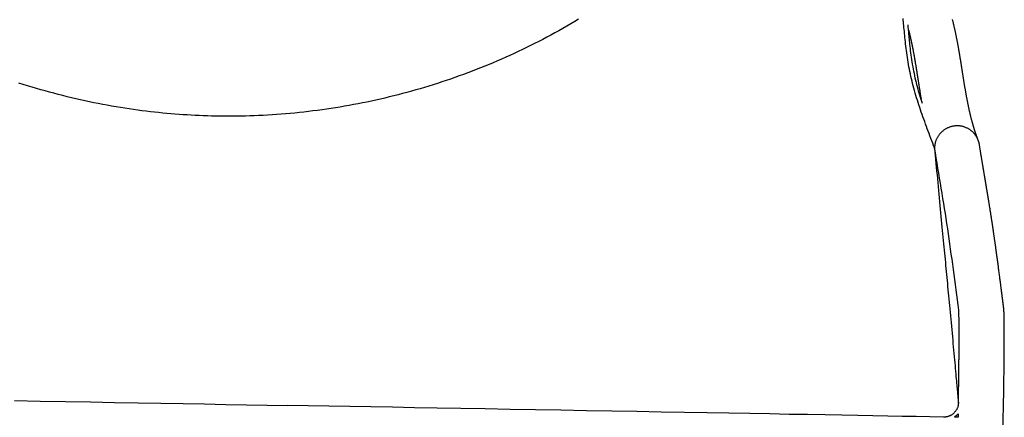
# Model space of a CAD drawing. Extents: x -7929 to 6928, y -3858 to 3262.
# Drawn here: x -6887 to -6342, y -2535 to -2315 of the extents above; entities that cross this region are included whole.
import ezdxf

# ---------------------------------------------------------------- set-up
doc = ezdxf.new("R2010")
doc.units = 0

msp = doc.modelspace()

# ---------------------------------------------------------------- linework, layer by layer
at = {"color": 7, "linetype": 'Continuous'}
for p, q in [((-6367.5, -2527.12), (-6367.5, -2527.13)), ((-6344.71, -2647.49), (-6342.51, -2527.58)), ((-6367.61, -2533.13), (-6367.65, -2535.12)), ((-6367.65, -2535.12), (-6369.64, -2535.08))]:
    msp.add_line(p, q, dxfattribs=at)
for points in [[(-6577.64, -2314.8), (-6579.82, -2316.09), (-6582, -2317.37), (-6584.19, -2318.63), (-6586.38, -2319.88), (-6588.59, -2321.12), (-6590.8, -2322.33), (-6593.02, -2323.54), (-6595.25, -2324.73), (-6597.49, -2325.9), (-6599.74, -2327.06), (-6601.99, -2328.21), (-6604.25, -2329.34), (-6606.52, -2330.45), (-6608.79, -2331.55), (-6611.07, -2332.63), (-6613.36, -2333.7), (-6615.66, -2334.75), (-6617.96, -2335.79), (-6620.27, -2336.81), (-6622.59, -2337.82), (-6624.91, -2338.81), (-6627.24, -2339.79), (-6629.58, -2340.74), (-6631.92, -2341.69), (-6634.27, -2342.62), (-6636.63, -2343.53), (-6638.99, -2344.42), (-6641.36, -2345.3), (-6643.73, -2346.17), (-6646.11, -2347.01), (-6648.5, -2347.85), (-6650.89, -2348.66), (-6653.28, -2349.46), (-6655.69, -2350.24), (-6658.09, -2351.01), (-6660.51, -2351.76), (-6662.92, -2352.5), (-6665.35, -2353.22), (-6667.77, -2353.92), (-6670.21, -2354.61), (-6672.64, -2355.28), (-6675.08, -2355.93), (-6677.53, -2356.57), (-6679.98, -2357.19), (-6682.43, -2357.79), (-6684.89, -2358.38), (-6687.35, -2358.95), (-6689.82, -2359.51), (-6692.29, -2360.05), (-6694.76, -2360.57), (-6697.23, -2361.07), (-6699.71, -2361.56), (-6702.2, -2362.04), (-6704.68, -2362.49), (-6707.17, -2362.93), (-6709.66, -2363.36), (-6712.16, -2363.76), (-6714.65, -2364.15), (-6717.15, -2364.52), (-6719.65, -2364.88), (-6722.16, -2365.22), (-6724.66, -2365.54), (-6727.17, -2365.85), (-6729.68, -2366.14), (-6732.19, -2366.41), (-6734.71, -2366.67), (-6737.22, -2366.9), (-6739.74, -2367.13), (-6742.25, -2367.33), (-6744.77, -2367.52), (-6747.27, -2367.69), (-6749.77, -2367.84), (-6752.26, -2367.98), (-6754.73, -2368.1), (-6757.19, -2368.2), (-6759.64, -2368.29), (-6762.06, -2368.35), (-6764.47, -2368.41), (-6766.86, -2368.44), (-6769.23, -2368.46), (-6771.59, -2368.47), (-6773.92, -2368.46), (-6776.24, -2368.43), (-6778.54, -2368.39), (-6780.83, -2368.34), (-6783.1, -2368.27), (-6785.36, -2368.19), (-6787.6, -2368.1), (-6789.85, -2367.99), (-6792.08, -2367.88), (-6794.32, -2367.74), (-6796.55, -2367.6), (-6798.78, -2367.44), (-6801.02, -2367.27), (-6803.26, -2367.09), (-6805.51, -2366.89), (-6807.77, -2366.67), (-6810.05, -2366.44), (-6812.33, -2366.2), (-6814.64, -2365.94), (-6816.96, -2365.66), (-6819.29, -2365.37), (-6821.65, -2365.06), (-6824.01, -2364.73), (-6826.4, -2364.38), (-6828.79, -2364.02), (-6831.21, -2363.63), (-6833.64, -2363.23), (-6836.08, -2362.81), (-6838.53, -2362.37), (-6840.99, -2361.91), (-6843.46, -2361.43), (-6845.92, -2360.94), (-6848.39, -2360.43), (-6850.86, -2359.9), (-6853.33, -2359.36), (-6855.79, -2358.8), (-6858.24, -2358.23), (-6860.69, -2357.63), (-6863.14, -2357.03), (-6865.58, -2356.4), (-6868.02, -2355.76), (-6870.45, -2355.1), (-6872.88, -2354.43), (-6875.3, -2353.74), (-6877.72, -2353.04), (-6880.13, -2352.32), (-6882.54, -2351.58), (-6884.94, -2350.83), (-6887.34, -2350.06)], [(-6380.72, -2385.97), (-6381.22, -2384.65), (-6381.72, -2383.33), (-6382.22, -2382.01), (-6382.72, -2380.69), (-6383.22, -2379.37), (-6383.72, -2378.05), (-6384.21, -2376.72), (-6384.7, -2375.4), (-6385.19, -2374.08), (-6385.67, -2372.76), (-6386.15, -2371.44), (-6386.63, -2370.12), (-6387.1, -2368.8), (-6387.56, -2367.48), (-6388.02, -2366.16), (-6388.47, -2364.84), (-6388.91, -2363.52), (-6389.35, -2362.2), (-6389.78, -2360.88), (-6390.21, -2359.56), (-6390.62, -2358.24), (-6391.02, -2356.92), (-6391.41, -2355.6), (-6391.79, -2354.28), (-6392.15, -2352.97), (-6392.5, -2351.65), (-6392.84, -2350.33), (-6393.16, -2349.01), (-6393.47, -2347.69), (-6393.77, -2346.38), (-6394.06, -2345.06), (-6394.33, -2343.74), (-6394.59, -2342.42), (-6394.84, -2341.11), (-6395.07, -2339.8), (-6395.29, -2338.49), (-6395.5, -2337.19), (-6395.7, -2335.9), (-6395.89, -2334.62), (-6396.07, -2333.36), (-6396.24, -2332.1), (-6396.4, -2330.86), (-6396.54, -2329.63), (-6396.69, -2328.42), (-6396.82, -2327.22), (-6396.95, -2326.04), (-6397.07, -2324.87), (-6397.19, -2323.71), (-6397.3, -2322.57), (-6397.41, -2321.44), (-6397.52, -2320.34), (-6397.62, -2319.26), (-6397.72, -2318.22), (-6397.82, -2317.21), (-6397.91, -2316.23), (-6397.99, -2315.3), (-6398.07, -2314.42)], [(-6356.53, -2381.77), (-6356.59, -2381.6), (-6356.66, -2381.43), (-6356.72, -2381.25), (-6356.79, -2381.08), (-6356.85, -2380.91), (-6356.92, -2380.74), (-6356.98, -2380.57), (-6357.04, -2380.4), (-6357.1, -2380.23), (-6357.16, -2380.06), (-6357.22, -2379.9), (-6357.28, -2379.73), (-6357.34, -2379.57), (-6357.4, -2379.41), (-6357.45, -2379.25), (-6357.51, -2379.09), (-6357.56, -2378.94), (-6357.61, -2378.78), (-6357.67, -2378.63), (-6357.72, -2378.48), (-6357.77, -2378.33), (-6357.82, -2378.19), (-6357.87, -2378.04), (-6357.92, -2377.9), (-6357.96, -2377.76), (-6358.01, -2377.62), (-6358.06, -2377.48), (-6358.1, -2377.34), (-6358.15, -2377.21), (-6358.19, -2377.07), (-6358.23, -2376.94), (-6358.27, -2376.82), (-6358.32, -2376.69), (-6358.36, -2376.56), (-6358.4, -2376.44), (-6358.43, -2376.32), (-6358.47, -2376.2), (-6358.51, -2376.08), (-6358.55, -2375.96), (-6358.58, -2375.85), (-6358.62, -2375.74), (-6358.65, -2375.63), (-6358.69, -2375.52), (-6358.72, -2375.41), (-6358.75, -2375.31), (-6358.78, -2375.2), (-6358.82, -2375.1), (-6358.85, -2375), (-6358.88, -2374.9), (-6358.9, -2374.81), (-6358.93, -2374.71), (-6358.96, -2374.62), (-6358.99, -2374.53), (-6359.02, -2374.44), (-6359.04, -2374.35), (-6359.07, -2374.27), (-6359.09, -2374.18), (-6359.12, -2374.1), (-6359.14, -2374.01), (-6359.17, -2373.93), (-6359.2, -2373.84), (-6359.22, -2373.75), (-6359.25, -2373.65), (-6359.28, -2373.55), (-6359.31, -2373.44), (-6359.35, -2373.32), (-6359.38, -2373.2), (-6359.42, -2373.07), (-6359.46, -2372.93), (-6359.5, -2372.78), (-6359.55, -2372.63), (-6359.59, -2372.47), (-6359.64, -2372.3), (-6359.69, -2372.12), (-6359.74, -2371.94), (-6359.79, -2371.74), (-6359.85, -2371.54), (-6359.91, -2371.32), (-6359.97, -2371.1), (-6360.03, -2370.86), (-6360.1, -2370.62), (-6360.17, -2370.36), (-6360.24, -2370.09), (-6360.31, -2369.82), (-6360.38, -2369.54), (-6360.45, -2369.25), (-6360.53, -2368.95), (-6360.6, -2368.65), (-6360.68, -2368.35), (-6360.76, -2368.04), (-6360.83, -2367.72), (-6360.91, -2367.41), (-6360.99, -2367.08), (-6361.06, -2366.76), (-6361.14, -2366.43), (-6361.22, -2366.09), (-6361.3, -2365.75), (-6361.38, -2365.4), (-6361.46, -2365.06), (-6361.53, -2364.7), (-6361.61, -2364.35), (-6361.69, -2363.99), (-6361.77, -2363.63), (-6361.84, -2363.27), (-6361.92, -2362.91), (-6362, -2362.55), (-6362.07, -2362.19), (-6362.15, -2361.82), (-6362.22, -2361.46), (-6362.3, -2361.1), (-6362.37, -2360.73), (-6362.44, -2360.37), (-6362.51, -2360), (-6362.58, -2359.63), (-6362.65, -2359.27), (-6362.73, -2358.9), (-6362.79, -2358.53), (-6362.86, -2358.16), (-6362.93, -2357.79), (-6363, -2357.42), (-6363.07, -2357.05), (-6363.14, -2356.68), (-6363.2, -2356.31), (-6363.27, -2355.94), (-6363.33, -2355.57), (-6363.4, -2355.2), (-6363.47, -2354.83), (-6363.53, -2354.45), (-6363.6, -2354.08), (-6363.66, -2353.7), (-6363.73, -2353.32), (-6363.79, -2352.94), (-6363.85, -2352.56), (-6363.92, -2352.18), (-6363.98, -2351.79), (-6364.05, -2351.41), (-6364.11, -2351.02), (-6364.17, -2350.64), (-6364.23, -2350.25), (-6364.3, -2349.86), (-6364.36, -2349.48), (-6364.42, -2349.09), (-6364.49, -2348.7), (-6364.55, -2348.31), (-6364.61, -2347.92), (-6364.67, -2347.53), (-6364.73, -2347.13), (-6364.8, -2346.74), (-6364.86, -2346.35), (-6364.92, -2345.96), (-6364.98, -2345.56), (-6365.04, -2345.17), (-6365.11, -2344.77), (-6365.17, -2344.38), (-6365.23, -2343.98), (-6365.29, -2343.59), (-6365.35, -2343.19), (-6365.41, -2342.79), (-6365.48, -2342.4), (-6365.54, -2342), (-6365.6, -2341.6), (-6365.66, -2341.2), (-6365.73, -2340.8), (-6365.79, -2340.4), (-6365.85, -2340), (-6365.92, -2339.6), (-6365.98, -2339.2), (-6366.04, -2338.8), (-6366.11, -2338.4), (-6366.17, -2338), (-6366.24, -2337.59), (-6366.3, -2337.19), (-6366.37, -2336.79), (-6366.43, -2336.39), (-6366.5, -2335.98), (-6366.56, -2335.58), (-6366.63, -2335.18), (-6366.7, -2334.77), (-6366.77, -2334.37), (-6366.83, -2333.97), (-6366.9, -2333.56), (-6366.97, -2333.16), (-6367.04, -2332.76), (-6367.11, -2332.36), (-6367.18, -2331.96), (-6367.25, -2331.56), (-6367.32, -2331.17), (-6367.39, -2330.77), (-6367.46, -2330.37), (-6367.53, -2329.98), (-6367.6, -2329.58), (-6367.67, -2329.19), (-6367.74, -2328.8), (-6367.81, -2328.41), (-6367.89, -2328.03), (-6367.96, -2327.64), (-6368.03, -2327.26), (-6368.1, -2326.87), (-6368.18, -2326.49), (-6368.25, -2326.12), (-6368.33, -2325.74), (-6368.4, -2325.37), (-6368.47, -2325), (-6368.55, -2324.63), (-6368.62, -2324.26), (-6368.7, -2323.9), (-6368.77, -2323.53), (-6368.85, -2323.17), (-6368.92, -2322.82), (-6369, -2322.46), (-6369.07, -2322.11), (-6369.15, -2321.76), (-6369.22, -2321.41), (-6369.3, -2321.07), (-6369.37, -2320.72), (-6369.45, -2320.38), (-6369.53, -2320.04), (-6369.6, -2319.7), (-6369.68, -2319.37), (-6369.76, -2319.04), (-6369.83, -2318.71), (-6369.91, -2318.38), (-6369.99, -2318.05), (-6370.07, -2317.72), (-6370.15, -2317.4), (-6370.22, -2317.08), (-6370.3, -2316.75), (-6370.38, -2316.43), (-6370.46, -2316.12), (-6370.54, -2315.8), (-6370.62, -2315.48), (-6370.7, -2315.17), (-6370.78, -2314.86)], [(-6387.38, -2361.41), (-6387.74, -2360.28), (-6388.1, -2359.14), (-6388.46, -2358), (-6388.81, -2356.86), (-6389.16, -2355.71), (-6389.5, -2354.55), (-6389.83, -2353.38), (-6390.15, -2352.2), (-6390.46, -2351.01), (-6390.77, -2349.81), (-6391.06, -2348.59), (-6391.34, -2347.36), (-6391.61, -2346.11), (-6391.87, -2344.86), (-6392.12, -2343.58), (-6392.36, -2342.3), (-6392.59, -2341.01), (-6392.81, -2339.71), (-6393.02, -2338.4), (-6393.23, -2337.11), (-6393.42, -2335.83), (-6393.59, -2334.57), (-6393.76, -2333.33), (-6393.92, -2332.13), (-6394.06, -2330.97), (-6394.19, -2329.85), (-6394.31, -2328.77), (-6394.42, -2327.73), (-6394.52, -2326.72), (-6394.61, -2325.76), (-6394.7, -2324.84), (-6394.78, -2323.96), (-6394.86, -2323.12), (-6394.94, -2322.31), (-6395.01, -2321.53), (-6395.08, -2320.78), (-6395.15, -2320.04), (-6395.22, -2319.32), (-6395.29, -2318.62), (-6395.35, -2317.91)], [(-6395.09, -2320.71), (-6395.07, -2320.77), (-6395.06, -2320.83), (-6395.04, -2320.89), (-6395.03, -2320.95), (-6395.01, -2321.01), (-6394.99, -2321.08), (-6394.97, -2321.15), (-6394.95, -2321.23), (-6394.93, -2321.31), (-6394.91, -2321.39), (-6394.89, -2321.48), (-6394.87, -2321.57), (-6394.84, -2321.66), (-6394.82, -2321.77), (-6394.79, -2321.87), (-6394.76, -2321.98), (-6394.73, -2322.1), (-6394.7, -2322.22), (-6394.67, -2322.34), (-6394.64, -2322.47), (-6394.61, -2322.6), (-6394.58, -2322.73), (-6394.54, -2322.87), (-6394.51, -2323.01), (-6394.47, -2323.15), (-6394.44, -2323.3), (-6394.4, -2323.44), (-6394.37, -2323.59), (-6394.33, -2323.74), (-6394.3, -2323.89), (-6394.26, -2324.04), (-6394.22, -2324.2), (-6394.19, -2324.36), (-6394.15, -2324.52), (-6394.11, -2324.68), (-6394.07, -2324.85), (-6394.03, -2325.01), (-6394, -2325.18), (-6393.96, -2325.36), (-6393.92, -2325.53), (-6393.88, -2325.71), (-6393.84, -2325.88), (-6393.8, -2326.06), (-6393.76, -2326.25), (-6393.72, -2326.43), (-6393.68, -2326.61), (-6393.63, -2326.8), (-6393.59, -2326.99), (-6393.55, -2327.18), (-6393.51, -2327.36), (-6393.47, -2327.55), (-6393.43, -2327.74), (-6393.39, -2327.93), (-6393.35, -2328.12), (-6393.31, -2328.32), (-6393.27, -2328.51), (-6393.23, -2328.7), (-6393.19, -2328.89), (-6393.15, -2329.08), (-6393.11, -2329.28), (-6393.07, -2329.47), (-6393.04, -2329.66), (-6393, -2329.86), (-6392.96, -2330.05), (-6392.92, -2330.24), (-6392.88, -2330.43), (-6392.84, -2330.63), (-6392.81, -2330.82), (-6392.77, -2331.01), (-6392.73, -2331.2), (-6392.69, -2331.39), (-6392.66, -2331.58), (-6392.62, -2331.77), (-6392.58, -2331.97), (-6392.55, -2332.16), (-6392.51, -2332.35), (-6392.47, -2332.55), (-6392.44, -2332.75), (-6392.4, -2332.96), (-6392.36, -2333.17), (-6392.32, -2333.39), (-6392.28, -2333.61), (-6392.23, -2333.84), (-6392.19, -2334.08), (-6392.15, -2334.32), (-6392.1, -2334.57), (-6392.06, -2334.82), (-6392.01, -2335.08), (-6391.96, -2335.35), (-6391.92, -2335.62), (-6391.87, -2335.9), (-6391.82, -2336.19), (-6391.77, -2336.48), (-6391.71, -2336.78), (-6391.66, -2337.09), (-6391.61, -2337.4), (-6391.55, -2337.72), (-6391.5, -2338.05), (-6391.44, -2338.38), (-6391.39, -2338.72), (-6391.33, -2339.07), (-6391.27, -2339.43), (-6391.21, -2339.81), (-6391.14, -2340.19), (-6391.08, -2340.58), (-6391.01, -2340.99), (-6390.95, -2341.4), (-6390.88, -2341.83), (-6390.81, -2342.27), (-6390.73, -2342.73), (-6390.66, -2343.19), (-6390.58, -2343.67), (-6390.51, -2344.16), (-6390.43, -2344.66), (-6390.35, -2345.17), (-6390.27, -2345.7), (-6390.18, -2346.23), (-6390.1, -2346.79), (-6390.01, -2347.35), (-6389.92, -2347.92), (-6389.82, -2348.51), (-6389.73, -2349.11), (-6389.64, -2349.71), (-6389.54, -2350.31), (-6389.45, -2350.91), (-6389.35, -2351.5), (-6389.26, -2352.08), (-6389.17, -2352.64), (-6389.09, -2353.18), (-6389, -2353.7), (-6388.92, -2354.2), (-6388.85, -2354.68), (-6388.77, -2355.13), (-6388.7, -2355.57), (-6388.63, -2355.99), (-6388.57, -2356.38), (-6388.5, -2356.75), (-6388.44, -2357.11), (-6388.39, -2357.45), (-6388.33, -2357.77), (-6388.27, -2358.09), (-6388.22, -2358.39), (-6388.17, -2358.69), (-6388.11, -2358.99)], [(-6355.88, -2384.24), (-6355.89, -2384.12), (-6355.9, -2384), (-6355.91, -2383.88), (-6355.93, -2383.75), (-6355.95, -2383.62), (-6355.97, -2383.47), (-6356, -2383.32), (-6356.04, -2383.15), (-6356.09, -2382.97), (-6356.15, -2382.77), (-6356.21, -2382.56), (-6356.29, -2382.34), (-6356.38, -2382.11), (-6356.47, -2381.86), (-6356.58, -2381.61), (-6356.69, -2381.34), (-6356.82, -2381.06), (-6356.95, -2380.78), (-6357.1, -2380.49), (-6357.26, -2380.2), (-6357.42, -2379.91), (-6357.6, -2379.61), (-6357.79, -2379.32), (-6357.98, -2379.03), (-6358.19, -2378.75), (-6358.4, -2378.47), (-6358.63, -2378.2), (-6358.86, -2377.93), (-6359.1, -2377.67), (-6359.35, -2377.42), (-6359.6, -2377.17), (-6359.86, -2376.93), (-6360.13, -2376.7), (-6360.41, -2376.48), (-6360.68, -2376.26), (-6360.97, -2376.05), (-6361.26, -2375.85), (-6361.56, -2375.66), (-6361.87, -2375.47), (-6362.18, -2375.29), (-6362.51, -2375.12), (-6362.84, -2374.96), (-6363.17, -2374.81), (-6363.51, -2374.67), (-6363.86, -2374.54), (-6364.21, -2374.41), (-6364.57, -2374.3), (-6364.94, -2374.19), (-6365.3, -2374.1), (-6365.68, -2374.02), (-6366.05, -2373.95), (-6366.43, -2373.89), (-6366.81, -2373.84), (-6367.19, -2373.81), (-6367.58, -2373.78), (-6367.96, -2373.77), (-6368.34, -2373.77), (-6368.73, -2373.78), (-6369.11, -2373.8), (-6369.49, -2373.84), (-6369.87, -2373.88), (-6370.25, -2373.94), (-6370.63, -2374.01), (-6371, -2374.09), (-6371.37, -2374.18), (-6371.73, -2374.28), (-6372.09, -2374.39), (-6372.44, -2374.51), (-6372.79, -2374.65), (-6373.13, -2374.79), (-6373.47, -2374.94), (-6373.8, -2375.09), (-6374.12, -2375.26), (-6374.43, -2375.43), (-6374.74, -2375.62), (-6375.04, -2375.81), (-6375.34, -2376.01), (-6375.62, -2376.21), (-6375.91, -2376.43), (-6376.18, -2376.65), (-6376.45, -2376.88), (-6376.72, -2377.12), (-6376.98, -2377.36), (-6377.23, -2377.61), (-6377.47, -2377.87), (-6377.71, -2378.14), (-6377.93, -2378.41), (-6378.15, -2378.68), (-6378.36, -2378.97), (-6378.57, -2379.25), (-6378.76, -2379.54), (-6378.94, -2379.84), (-6379.12, -2380.14), (-6379.28, -2380.44), (-6379.44, -2380.75), (-6379.59, -2381.06), (-6379.73, -2381.37), (-6379.86, -2381.68), (-6379.98, -2382), (-6380.09, -2382.31), (-6380.19, -2382.63), (-6380.28, -2382.94), (-6380.36, -2383.25), (-6380.43, -2383.56), (-6380.48, -2383.87), (-6380.53, -2384.17), (-6380.58, -2384.47), (-6380.61, -2384.78), (-6380.64, -2385.08), (-6380.67, -2385.37), (-6380.69, -2385.67), (-6380.72, -2385.97)], [(-6380.72, -2385.97), (-6380.52, -2388.11), (-6380.32, -2390.24), (-6380.13, -2392.38), (-6379.93, -2394.52), (-6379.73, -2396.66), (-6379.54, -2398.79), (-6379.34, -2400.93), (-6379.14, -2403.07), (-6378.94, -2405.21), (-6378.73, -2407.34), (-6378.53, -2409.47), (-6378.33, -2411.6), (-6378.13, -2413.7), (-6377.93, -2415.8), (-6377.73, -2417.87), (-6377.53, -2419.92), (-6377.34, -2421.95), (-6377.15, -2423.95), (-6376.96, -2425.92), (-6376.77, -2427.87), (-6376.58, -2429.79), (-6376.4, -2431.69), (-6376.22, -2433.56), (-6376.05, -2435.4), (-6375.87, -2437.21), (-6375.7, -2439), (-6375.53, -2440.76), (-6375.37, -2442.51), (-6375.2, -2444.24), (-6375.04, -2445.95), (-6374.88, -2447.65), (-6374.71, -2449.34), (-6374.55, -2451.03), (-6374.39, -2452.71), (-6374.24, -2454.39), (-6374.08, -2456.07), (-6373.92, -2457.75), (-6373.76, -2459.43), (-6373.6, -2461.11), (-6373.44, -2462.81), (-6373.28, -2464.51), (-6373.12, -2466.22), (-6372.96, -2467.95), (-6372.79, -2469.7), (-6372.63, -2471.47), (-6372.46, -2473.27), (-6372.29, -2475.09), (-6372.11, -2476.95), (-6371.93, -2478.85), (-6371.75, -2480.77), (-6371.57, -2482.71), (-6371.39, -2484.67), (-6371.21, -2486.63), (-6371.03, -2488.58), (-6370.85, -2490.52), (-6370.67, -2492.44), (-6370.49, -2494.33), (-6370.32, -2496.18), (-6370.15, -2498.01), (-6369.99, -2499.79), (-6369.83, -2501.54), (-6369.67, -2503.24), (-6369.52, -2504.9), (-6369.37, -2506.52), (-6369.23, -2508.08), (-6369.09, -2509.59), (-6368.95, -2511.05), (-6368.83, -2512.44), (-6368.71, -2513.76), (-6368.59, -2515.01), (-6368.49, -2516.18), (-6368.39, -2517.28), (-6368.29, -2518.28), (-6368.21, -2519.21), (-6368.13, -2520.05), (-6368.06, -2520.83), (-6368, -2521.53), (-6367.94, -2522.18), (-6367.89, -2522.76), (-6367.84, -2523.29), (-6367.8, -2523.77), (-6367.76, -2524.21), (-6367.73, -2524.6), (-6367.69, -2524.95), (-6367.67, -2525.26), (-6367.64, -2525.54), (-6367.62, -2525.79), (-6367.6, -2526.01), (-6367.58, -2526.21), (-6367.57, -2526.38), (-6367.55, -2526.54), (-6367.54, -2526.67), (-6367.53, -2526.8), (-6367.52, -2526.92), (-6367.51, -2527.02), (-6367.5, -2527.13)], [(-6367.34, -2475.75), (-6367.7, -2472.93), (-6368.06, -2470.11), (-6368.42, -2467.29), (-6368.79, -2464.47), (-6369.15, -2461.65), (-6369.52, -2458.83), (-6369.89, -2456.02), (-6370.27, -2453.2), (-6370.64, -2450.39), (-6371.02, -2447.57), (-6371.41, -2444.76), (-6371.8, -2441.95), (-6372.19, -2439.14), (-6372.59, -2436.33), (-6373, -2433.52), (-6373.41, -2430.72), (-6373.84, -2427.91), (-6374.27, -2425.11), (-6374.7, -2422.3), (-6375.14, -2419.5), (-6375.59, -2416.7), (-6376.04, -2413.9), (-6376.5, -2411.11), (-6376.96, -2408.31), (-6377.42, -2405.51), (-6377.89, -2402.72), (-6378.36, -2399.93), (-6378.83, -2397.13), (-6379.3, -2394.34), (-6379.77, -2391.55), (-6380.24, -2388.76), (-6380.72, -2385.97)], [(-6342.43, -2474.51), (-6342.46, -2474.32), (-6342.48, -2474.12), (-6342.51, -2473.92), (-6342.53, -2473.73), (-6342.56, -2473.53), (-6342.58, -2473.34), (-6342.6, -2473.14), (-6342.63, -2472.95), (-6342.65, -2472.76), (-6342.68, -2472.57), (-6342.7, -2472.38), (-6342.73, -2472.19), (-6342.75, -2472.01), (-6342.77, -2471.82), (-6342.8, -2471.64), (-6342.82, -2471.46), (-6342.84, -2471.28), (-6342.87, -2471.1), (-6342.89, -2470.92), (-6342.91, -2470.73), (-6342.94, -2470.53), (-6342.96, -2470.33), (-6342.99, -2470.11), (-6343.02, -2469.88), (-6343.05, -2469.64), (-6343.08, -2469.38), (-6343.12, -2469.12), (-6343.15, -2468.85), (-6343.19, -2468.59), (-6343.22, -2468.34), (-6343.25, -2468.09), (-6343.28, -2467.87), (-6343.3, -2467.66), (-6343.33, -2467.48), (-6343.35, -2467.31), (-6343.37, -2467.15), (-6343.39, -2467.01), (-6343.4, -2466.88), (-6343.42, -2466.75), (-6343.44, -2466.63), (-6343.45, -2466.51), (-6343.47, -2466.39), (-6343.48, -2466.27), (-6343.5, -2466.15), (-6343.51, -2466.04), (-6343.53, -2465.93), (-6343.54, -2465.82), (-6343.55, -2465.71), (-6343.57, -2465.6), (-6343.58, -2465.5), (-6343.59, -2465.39), (-6343.61, -2465.28), (-6343.62, -2465.17), (-6343.64, -2465.05), (-6343.65, -2464.93), (-6343.67, -2464.8), (-6343.69, -2464.66), (-6343.71, -2464.51), (-6343.73, -2464.35), (-6343.75, -2464.19), (-6343.77, -2464.01), (-6343.79, -2463.83), (-6343.82, -2463.64), (-6343.84, -2463.44), (-6343.87, -2463.22), (-6343.9, -2463), (-6343.93, -2462.75), (-6343.97, -2462.49), (-6344, -2462.19), (-6344.05, -2461.87), (-6344.09, -2461.5), (-6344.15, -2461.1), (-6344.2, -2460.65), (-6344.27, -2460.16), (-6344.33, -2459.64), (-6344.41, -2459.08), (-6344.48, -2458.5), (-6344.56, -2457.9), (-6344.64, -2457.29), (-6344.72, -2456.67), (-6344.8, -2456.04), (-6344.88, -2455.4), (-6344.97, -2454.77), (-6345.05, -2454.12), (-6345.14, -2453.48), (-6345.22, -2452.83), (-6345.31, -2452.17), (-6345.4, -2451.51), (-6345.49, -2450.85), (-6345.57, -2450.19), (-6345.66, -2449.53), (-6345.75, -2448.88), (-6345.83, -2448.25), (-6345.92, -2447.63), (-6346, -2447.04), (-6346.07, -2446.48), (-6346.15, -2445.94), (-6346.22, -2445.43), (-6346.28, -2444.95), (-6346.35, -2444.49), (-6346.41, -2444.04), (-6346.47, -2443.61), (-6346.52, -2443.19), (-6346.58, -2442.77), (-6346.64, -2442.35), (-6346.7, -2441.93), (-6346.76, -2441.51), (-6346.81, -2441.09), (-6346.87, -2440.68), (-6346.93, -2440.26), (-6346.99, -2439.85), (-6347.05, -2439.44), (-6347.1, -2439.03), (-6347.16, -2438.62), (-6347.22, -2438.21), (-6347.27, -2437.81), (-6347.33, -2437.41), (-6347.39, -2437.02), (-6347.44, -2436.64), (-6347.5, -2436.26), (-6347.55, -2435.88), (-6347.6, -2435.52), (-6347.65, -2435.16), (-6347.7, -2434.81), (-6347.75, -2434.47), (-6347.8, -2434.14), (-6347.85, -2433.81), (-6347.9, -2433.49), (-6347.94, -2433.18), (-6347.99, -2432.87), (-6348.03, -2432.57), (-6348.07, -2432.28), (-6348.11, -2431.99), (-6348.16, -2431.72), (-6348.2, -2431.44), (-6348.23, -2431.18), (-6348.27, -2430.92), (-6348.31, -2430.66), (-6348.35, -2430.41), (-6348.38, -2430.17), (-6348.42, -2429.92), (-6348.46, -2429.68), (-6348.49, -2429.44), (-6348.53, -2429.2), (-6348.56, -2428.96), (-6348.6, -2428.71), (-6348.64, -2428.47), (-6348.67, -2428.23), (-6348.71, -2427.98), (-6348.75, -2427.73), (-6348.79, -2427.49), (-6348.82, -2427.24), (-6348.86, -2426.99), (-6348.9, -2426.73), (-6348.94, -2426.48), (-6348.98, -2426.23), (-6349.02, -2425.97), (-6349.06, -2425.71), (-6349.1, -2425.46), (-6349.14, -2425.2), (-6349.18, -2424.93), (-6349.22, -2424.67), (-6349.26, -2424.41), (-6349.3, -2424.14), (-6349.34, -2423.87), (-6349.38, -2423.6), (-6349.43, -2423.33), (-6349.47, -2423.06), (-6349.51, -2422.78), (-6349.56, -2422.5), (-6349.6, -2422.22), (-6349.64, -2421.94), (-6349.69, -2421.65), (-6349.73, -2421.36), (-6349.78, -2421.07), (-6349.83, -2420.78), (-6349.87, -2420.49), (-6349.92, -2420.19), (-6349.97, -2419.9), (-6350.01, -2419.6), (-6350.06, -2419.3), (-6350.11, -2419), (-6350.16, -2418.71), (-6350.21, -2418.41), (-6350.25, -2418.11), (-6350.3, -2417.81), (-6350.35, -2417.51), (-6350.4, -2417.21), (-6350.45, -2416.91), (-6350.5, -2416.61), (-6350.54, -2416.32), (-6350.59, -2416.02), (-6350.64, -2415.73), (-6350.69, -2415.44), (-6350.73, -2415.16), (-6350.78, -2414.88), (-6350.82, -2414.6), (-6350.87, -2414.34), (-6350.91, -2414.07), (-6350.95, -2413.82), (-6350.99, -2413.57), (-6351.03, -2413.34), (-6351.07, -2413.11), (-6351.11, -2412.89), (-6351.14, -2412.67), (-6351.17, -2412.47), (-6351.21, -2412.27), (-6351.24, -2412.09), (-6351.27, -2411.91), (-6351.3, -2411.73), (-6351.33, -2411.56), (-6351.35, -2411.39), (-6351.38, -2411.23), (-6351.41, -2411.06), (-6351.44, -2410.89), (-6351.47, -2410.72), (-6351.5, -2410.54), (-6351.53, -2410.35), (-6351.56, -2410.17), (-6351.59, -2409.98), (-6351.62, -2409.8), (-6351.65, -2409.62), (-6351.68, -2409.45), (-6351.7, -2409.29), (-6351.73, -2409.14), (-6351.75, -2408.99), (-6351.77, -2408.86), (-6351.8, -2408.73), (-6351.82, -2408.61), (-6351.84, -2408.49), (-6351.86, -2408.37), (-6351.88, -2408.25), (-6351.9, -2408.13), (-6351.92, -2408.01), (-6351.94, -2407.89), (-6351.96, -2407.76), (-6351.98, -2407.64), (-6352, -2407.51), (-6352.02, -2407.38), (-6352.04, -2407.25), (-6352.07, -2407.11), (-6352.09, -2406.97), (-6352.11, -2406.83), (-6352.14, -2406.69), (-6352.16, -2406.55), (-6352.19, -2406.4), (-6352.21, -2406.25), (-6352.24, -2406.09), (-6352.26, -2405.94), (-6352.29, -2405.78), (-6352.32, -2405.62), (-6352.34, -2405.46), (-6352.37, -2405.29), (-6352.4, -2405.12), (-6352.43, -2404.95), (-6352.46, -2404.78), (-6352.49, -2404.6), (-6352.52, -2404.42), (-6352.55, -2404.24), (-6352.58, -2404.05), (-6352.61, -2403.87), (-6352.64, -2403.68), (-6352.68, -2403.49), (-6352.71, -2403.29), (-6352.74, -2403.1), (-6352.77, -2402.9), (-6352.81, -2402.7), (-6352.84, -2402.5), (-6352.88, -2402.3), (-6352.91, -2402.09), (-6352.95, -2401.89), (-6352.98, -2401.68), (-6353.02, -2401.47), (-6353.05, -2401.25), (-6353.09, -2401.04), (-6353.12, -2400.82), (-6353.16, -2400.6), (-6353.2, -2400.38), (-6353.24, -2400.16), (-6353.27, -2399.93), (-6353.31, -2399.71), (-6353.35, -2399.48), (-6353.39, -2399.25), (-6353.43, -2399.01), (-6353.47, -2398.78), (-6353.51, -2398.54), (-6353.55, -2398.3), (-6353.59, -2398.06), (-6353.63, -2397.81), (-6353.67, -2397.57), (-6353.71, -2397.32), (-6353.76, -2397.07), (-6353.8, -2396.82), (-6353.84, -2396.57), (-6353.88, -2396.31), (-6353.93, -2396.05), (-6353.97, -2395.79), (-6354.01, -2395.53), (-6354.06, -2395.27), (-6354.1, -2395), (-6354.15, -2394.73), (-6354.19, -2394.47), (-6354.24, -2394.19), (-6354.28, -2393.92), (-6354.33, -2393.65), (-6354.38, -2393.37), (-6354.42, -2393.09), (-6354.47, -2392.81), (-6354.52, -2392.53), (-6354.56, -2392.24), (-6354.61, -2391.96), (-6354.66, -2391.67), (-6354.71, -2391.38), (-6354.76, -2391.09), (-6354.8, -2390.79), (-6354.85, -2390.5), (-6354.9, -2390.2), (-6354.95, -2389.9), (-6355, -2389.6), (-6355.05, -2389.29), (-6355.1, -2388.99), (-6355.15, -2388.68), (-6355.2, -2388.37), (-6355.25, -2388.06), (-6355.31, -2387.75), (-6355.36, -2387.43), (-6355.41, -2387.12), (-6355.46, -2386.8), (-6355.51, -2386.48), (-6355.56, -2386.16), (-6355.62, -2385.84), (-6355.67, -2385.52), (-6355.72, -2385.2), (-6355.77, -2384.88), (-6355.82, -2384.56), (-6355.88, -2384.24)], [(-6367.5, -2527.13), (-6367.49, -2526.37), (-6367.47, -2525.61), (-6367.46, -2524.85), (-6367.45, -2524.09), (-6367.43, -2523.33), (-6367.42, -2522.57), (-6367.41, -2521.82), (-6367.4, -2521.08), (-6367.38, -2520.33), (-6367.37, -2519.6), (-6367.36, -2518.86), (-6367.35, -2518.14), (-6367.34, -2517.41), (-6367.33, -2516.7), (-6367.32, -2515.99), (-6367.31, -2515.28), (-6367.3, -2514.58), (-6367.29, -2513.89), (-6367.28, -2513.2), (-6367.27, -2512.51), (-6367.26, -2511.83), (-6367.25, -2511.16), (-6367.24, -2510.49), (-6367.24, -2509.83), (-6367.23, -2509.17), (-6367.22, -2508.52), (-6367.21, -2507.87), (-6367.2, -2507.23), (-6367.2, -2506.59), (-6367.19, -2505.95), (-6367.18, -2505.33), (-6367.18, -2504.7), (-6367.17, -2504.09), (-6367.17, -2503.48), (-6367.16, -2502.87), (-6367.16, -2502.27), (-6367.15, -2501.68), (-6367.15, -2501.09), (-6367.14, -2500.5), (-6367.14, -2499.92), (-6367.13, -2499.34), (-6367.13, -2498.77), (-6367.12, -2498.2), (-6367.12, -2497.64), (-6367.12, -2497.08), (-6367.11, -2496.53), (-6367.11, -2495.98), (-6367.11, -2495.43), (-6367.1, -2494.89), (-6367.1, -2494.35), (-6367.1, -2493.82), (-6367.1, -2493.29), (-6367.1, -2492.76), (-6367.09, -2492.24), (-6367.09, -2491.73), (-6367.09, -2491.22), (-6367.09, -2490.71), (-6367.09, -2490.21), (-6367.09, -2489.72), (-6367.09, -2489.24), (-6367.09, -2488.75), (-6367.09, -2488.28), (-6367.09, -2487.81), (-6367.09, -2487.35), (-6367.09, -2486.9), (-6367.09, -2486.46), (-6367.1, -2486.02), (-6367.1, -2485.59), (-6367.1, -2485.17), (-6367.1, -2484.76), (-6367.11, -2484.35), (-6367.11, -2483.95), (-6367.11, -2483.57), (-6367.11, -2483.18), (-6367.12, -2482.81), (-6367.12, -2482.45), (-6367.13, -2482.09), (-6367.13, -2481.75), (-6367.13, -2481.41), (-6367.14, -2481.08), (-6367.14, -2480.76), (-6367.15, -2480.45), (-6367.15, -2480.15), (-6367.16, -2479.85), (-6367.17, -2479.57), (-6367.17, -2479.29), (-6367.18, -2479.01), (-6367.19, -2478.75), (-6367.19, -2478.48), (-6367.2, -2478.23), (-6367.21, -2477.99), (-6367.22, -2477.75), (-6367.22, -2477.52), (-6367.23, -2477.31), (-6367.24, -2477.11), (-6367.25, -2476.92), (-6367.26, -2476.74), (-6367.27, -2476.58), (-6367.28, -2476.42), (-6367.29, -2476.28), (-6367.3, -2476.14), (-6367.32, -2476.01), (-6367.33, -2475.88), (-6367.34, -2475.75)], [(-6342.51, -2527.58), (-6342.49, -2526.68), (-6342.48, -2525.78), (-6342.46, -2524.88), (-6342.44, -2523.98), (-6342.43, -2523.09), (-6342.41, -2522.2), (-6342.4, -2521.33), (-6342.38, -2520.46), (-6342.37, -2519.59), (-6342.36, -2518.74), (-6342.35, -2517.9), (-6342.33, -2517.08), (-6342.32, -2516.26), (-6342.31, -2515.45), (-6342.3, -2514.66), (-6342.29, -2513.89), (-6342.28, -2513.12), (-6342.27, -2512.38), (-6342.26, -2511.64), (-6342.25, -2510.93), (-6342.24, -2510.22), (-6342.23, -2509.53), (-6342.22, -2508.86), (-6342.22, -2508.2), (-6342.21, -2507.55), (-6342.2, -2506.92), (-6342.2, -2506.31), (-6342.19, -2505.7), (-6342.18, -2505.12), (-6342.18, -2504.54), (-6342.17, -2503.98), (-6342.17, -2503.44), (-6342.16, -2502.9), (-6342.16, -2502.39), (-6342.15, -2501.88), (-6342.15, -2501.39), (-6342.15, -2500.91), (-6342.14, -2500.44), (-6342.14, -2499.98), (-6342.13, -2499.53), (-6342.13, -2499.1), (-6342.13, -2498.68), (-6342.13, -2498.26), (-6342.12, -2497.85), (-6342.12, -2497.46), (-6342.12, -2497.07), (-6342.12, -2496.69), (-6342.11, -2496.31), (-6342.11, -2495.94), (-6342.11, -2495.58), (-6342.11, -2495.22), (-6342.11, -2494.87), (-6342.11, -2494.51), (-6342.1, -2494.16), (-6342.1, -2493.81), (-6342.1, -2493.46), (-6342.1, -2493.1), (-6342.1, -2492.75), (-6342.1, -2492.39), (-6342.1, -2492.03), (-6342.1, -2491.67), (-6342.1, -2491.31), (-6342.1, -2490.94), (-6342.1, -2490.57), (-6342.09, -2490.2), (-6342.09, -2489.83), (-6342.09, -2489.46), (-6342.09, -2489.08), (-6342.09, -2488.71), (-6342.1, -2488.33), (-6342.1, -2487.95), (-6342.1, -2487.57), (-6342.1, -2487.19), (-6342.1, -2486.81), (-6342.1, -2486.43), (-6342.1, -2486.06), (-6342.1, -2485.68), (-6342.1, -2485.31), (-6342.11, -2484.95), (-6342.11, -2484.59), (-6342.11, -2484.24), (-6342.11, -2483.89), (-6342.12, -2483.56), (-6342.12, -2483.22), (-6342.12, -2482.9), (-6342.13, -2482.58), (-6342.13, -2482.26), (-6342.13, -2481.95), (-6342.14, -2481.64), (-6342.14, -2481.34), (-6342.15, -2481.04), (-6342.15, -2480.75), (-6342.16, -2480.47), (-6342.16, -2480.18), (-6342.17, -2479.91), (-6342.17, -2479.63), (-6342.18, -2479.36), (-6342.18, -2479.1), (-6342.19, -2478.84), (-6342.2, -2478.59), (-6342.21, -2478.34), (-6342.21, -2478.09), (-6342.22, -2477.84), (-6342.23, -2477.61), (-6342.24, -2477.37), (-6342.25, -2477.14), (-6342.26, -2476.91), (-6342.27, -2476.69), (-6342.28, -2476.47), (-6342.29, -2476.26), (-6342.3, -2476.06), (-6342.31, -2475.86), (-6342.33, -2475.67), (-6342.34, -2475.49), (-6342.35, -2475.32), (-6342.37, -2475.15), (-6342.38, -2474.99), (-6342.4, -2474.83), (-6342.41, -2474.67), (-6342.43, -2474.51)], [(-6889.81, -2525.87), (-6875.66, -2526.13), (-6861.63, -2526.37), (-6847.83, -2526.62), (-6834.39, -2526.86), (-6821.39, -2527.09), (-6808.8, -2527.31), (-6796.56, -2527.53), (-6784.62, -2527.74), (-6772.92, -2527.95), (-6761.39, -2528.15), (-6749.98, -2528.35), (-6738.63, -2528.55)], [(-6367.5, -2527.13), (-6367.53, -2527.41), (-6367.55, -2527.68), (-6367.58, -2527.96), (-6367.62, -2528.23), (-6367.66, -2528.5), (-6367.7, -2528.77), (-6367.76, -2529.03), (-6367.82, -2529.29), (-6367.9, -2529.55), (-6367.99, -2529.8), (-6368.09, -2530.05), (-6368.2, -2530.29), (-6368.32, -2530.54), (-6368.45, -2530.78), (-6368.59, -2531.01), (-6368.73, -2531.24), (-6368.89, -2531.48), (-6369.06, -2531.7), (-6369.23, -2531.93), (-6369.41, -2532.15), (-6369.61, -2532.36), (-6369.8, -2532.58), (-6370.01, -2532.78), (-6370.22, -2532.98), (-6370.44, -2533.17), (-6370.67, -2533.35), (-6370.9, -2533.53), (-6371.14, -2533.7), (-6371.38, -2533.85), (-6371.63, -2534), (-6371.88, -2534.14), (-6372.13, -2534.26), (-6372.38, -2534.38), (-6372.63, -2534.48), (-6372.88, -2534.57), (-6373.13, -2534.65), (-6373.38, -2534.72), (-6373.62, -2534.78), (-6373.85, -2534.83), (-6374.08, -2534.87), (-6374.29, -2534.9), (-6374.5, -2534.93), (-6374.71, -2534.95), (-6374.9, -2534.96), (-6375.09, -2534.97), (-6375.28, -2534.98), (-6375.47, -2534.98), (-6375.66, -2534.98)], [(-6375.66, -2534.98), (-6383.24, -2534.85), (-6390.88, -2534.71), (-6398.65, -2534.58), (-6406.58, -2534.43), (-6414.76, -2534.29), (-6423.23, -2534.14), (-6432.05, -2533.98), (-6441.28, -2533.82), (-6450.98, -2533.65), (-6461.14, -2533.47), (-6471.78, -2533.28), (-6482.89, -2533.08), (-6494.46, -2532.88), (-6506.51, -2532.66), (-6519.03, -2532.44), (-6532.03, -2532.21), (-6545.47, -2531.97), (-6559.26, -2531.73), (-6573.3, -2531.48), (-6587.44, -2531.23), (-6601.59, -2530.98), (-6615.62, -2530.73), (-6629.42, -2530.49), (-6642.86, -2530.25), (-6655.86, -2530.02), (-6668.45, -2529.8), (-6680.69, -2529.58), (-6692.63, -2529.37), (-6704.33, -2529.16), (-6715.86, -2528.96), (-6727.27, -2528.75), (-6738.63, -2528.55)], [(-6367.61, -2533.13), (-6368.56, -2534.18), (-6369.64, -2535.08)]]:
    msp.add_lwpolyline(points, dxfattribs=at)

doc.saveas('drawing.dxf')
